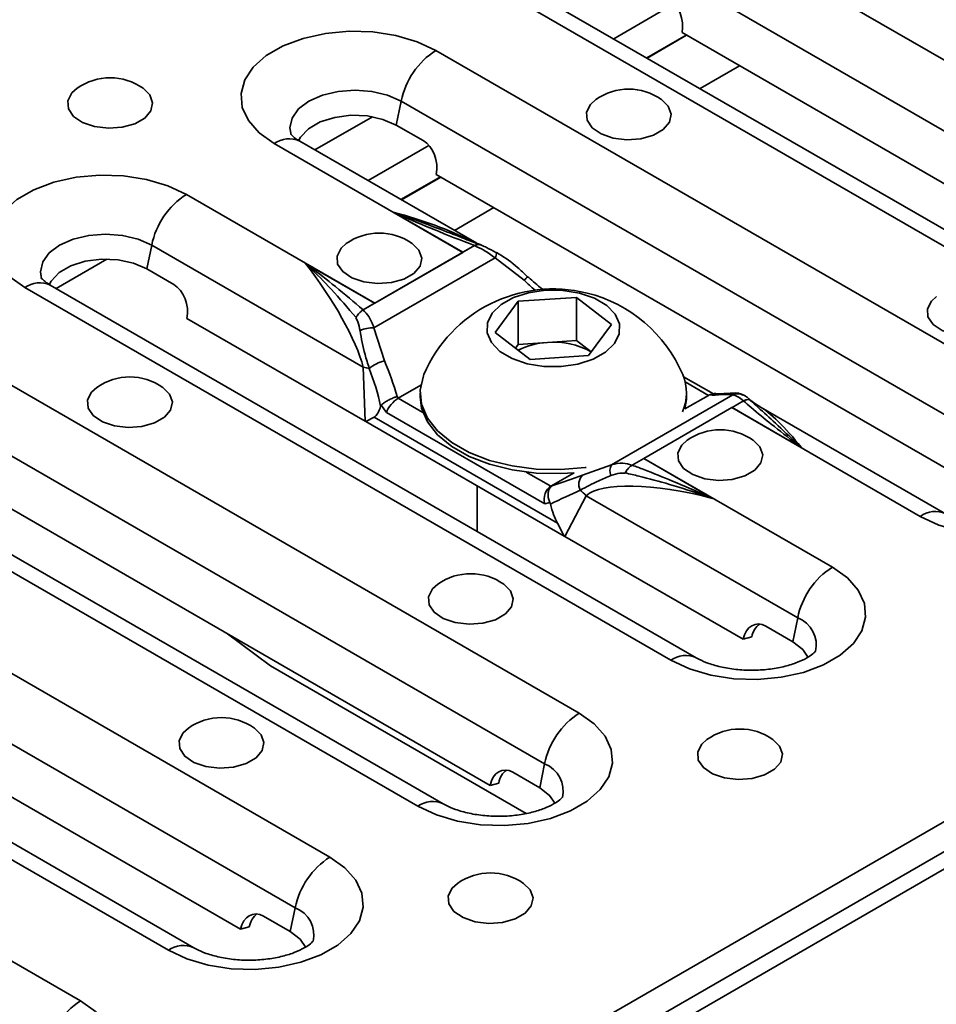
# Model space of a CAD drawing. Units: millimetres. Extents: x 40 to 2075, y -24 to 1455.
# Drawn here: x 1406 to 1479, y 560 to 637 of the extents above; entities that cross this region are included whole.
import ezdxf

# ---------------------------------------------------------------- set-up
doc = ezdxf.new("R2010")
doc.units = ezdxf.units.MM
doc.header["$LTSCALE"] = 5
doc.linetypes.add('SLD-Сплошная', pattern=[0])

msp = doc.modelspace()

# ---------------------------------------------------------------- linework, layer by layer
at = {"color": 7, "linetype": 'SLD-Сплошная', "lineweight": 35}
for p, q in [((1319.517, 482.141), (2025.209, 889.429)), ((1320.116, 480.122), (2025.809, 887.409)), ((1320.365, 478.876), (2027.472, 886.979)), ((1509.37, 616.854), (1458.458, 646.237)), ((1455.726, 642.239), (1506.638, 612.856)), ((1445.73, 638.891), (1496.642, 609.508)), ((1498.642, 609.706), (1447.73, 639.089)), ((1455.713, 634.482), (1458.82, 636.276)), ((1455.749, 634.461), (1458.856, 636.255)), ((1458.497, 636.462), (1502.338, 611.16)), ((1439.09, 635.059), (1490.002, 605.675)), ((1436.358, 631.061), (1435.972, 629.176)), ((1436.358, 631.061), (1487.27, 601.677)), ((1438.094, 627.952), (1435.972, 629.176)), ((1441.211, 619.143), (1426.362, 627.713)), ((1442.32, 619.855), (1428.361, 627.911)), ((1436.344, 623.304), (1439.452, 625.097)), ((1436.38, 623.283), (1439.488, 625.076)), ((1439.129, 625.284), (1482.969, 599.981)), ((1434.282, 615.143), (1419.432, 623.713)), ((1441.231, 619.154), (1435.835, 622.269)), ((1441.173, 620.291), (1441.451, 620.184)), ((1416.7, 619.716), (1416.315, 617.831)), ((1416.7, 619.716), (1433.375, 610.092)), ((1433.352, 614.599), (1442.141, 619.671)), ((1442.135, 619.676), (1441.231, 619.154)), ((1442.689, 619.705), (1442.699, 619.697)), ((1434.215, 613.201), (1443.76, 618.71)), ((1434.282, 615.143), (1441.211, 619.143)), ((1446.051, 616.942), (1443.76, 618.71)), ((1409.165, 616.299), (1413.163, 618.606)), ((1434.262, 615.132), (1428.865, 618.246)), ((1418.436, 616.607), (1416.315, 617.831)), ((1406.704, 616.368), (1457.616, 586.984)), ((1459.616, 587.182), (1408.704, 616.565)), ((1445.59, 615.281), (1450.177, 615.594)), ((1450.177, 615.594), (1452.94, 613.457)), ((1450.177, 612.196), (1450.177, 615.594)), ((1433.358, 614.61), (1434.262, 615.132)), ((1443.766, 612.832), (1445.59, 615.281)), ((1445.59, 611.884), (1445.59, 615.281)), ((1432.804, 614), (1432.794, 613.981)), ((1419.471, 613.938), (1433.522, 605.829)), ((1452.94, 613.457), (1451.116, 611.008)), ((1435.034, 610.584), (1434.215, 613.201)), ((1446.529, 610.696), (1443.766, 612.832)), ((1450.397, 582.818), (1399.486, 612.201)), ((1445.372, 611.59), (1445.59, 611.884)), ((1445.59, 611.884), (1447.884, 612.04)), ((1447.884, 612.04), (1450.177, 612.196)), ((1450.177, 612.196), (1451.334, 611.302)), ((1451.116, 611.008), (1446.529, 610.696)), ((1433.375, 610.092), (1433.522, 605.829)), ((1460.966, 607.982), (1458.62, 609.336)), ((1436.132, 607.64), (1437.904, 608.662)), ((1396.754, 608.203), (1447.665, 578.82)), ((1437.853, 608.065), (1437.853, 607.755)), ((1452.946, 602.391), (1462.491, 607.899)), ((1458.722, 606.802), (1460.574, 607.87)), ((1458.853, 607.755), (1458.853, 608.065)), ((1460.673, 607.897), (1460.577, 607.872)), ((1460.862, 607.971), (1460.734, 607.938)), ((1462.491, 607.899), (1461.672, 607.926)), ((1434.74, 607.014), (1434.784, 607.096)), ((1434.784, 607.096), (1435.197, 606.528)), ((1436.129, 607.638), (1436.033, 607.771)), ((1462.444, 606.911), (1463.348, 607.433)), ((1463.862, 607.524), (1463.762, 607.617)), ((1463.912, 607.454), (1463.902, 607.462)), ((1479.273, 598.527), (1464.563, 607.017)), ((1435.197, 606.528), (1447.675, 599.326)), ((1455.495, 602.9), (1462.424, 606.9)), ((1477.274, 598.329), (1462.424, 606.9)), ((1467.841, 603.797), (1462.444, 606.911)), ((1434.22, 606.156), (1433.564, 605.805)), ((1433.564, 605.805), (1449.219, 596.769)), ((1448.69, 597.805), (1434.22, 606.156)), ((1386.758, 604.855), (1437.669, 575.472)), ((1439.669, 575.67), (1388.757, 605.053)), ((1399.525, 602.426), (1443.365, 577.124)), ((1452.946, 602.391), (1450.655, 601.568)), ((1455.475, 602.889), (1454.571, 602.367)), ((1460.871, 599.774), (1455.475, 602.889)), ((1470.344, 594.33), (1455.495, 602.9)), ((1448.153, 600.702), (1450.005, 601.77)), ((1454.008, 601.738), (1454.017, 601.756)), ((1430.74, 571.473), (1379.828, 600.856)), ((1442.353, 600.732), (1442.353, 597.145)), ((1448.243, 600.723), (1448.15, 600.7)), ((1447.675, 599.326), (1448.074, 599.426)), ((1448.074, 599.426), (1448.122, 599.291)), ((1449.262, 596.745), (1450.937, 599.956)), ((1450.937, 599.956), (1467.612, 590.332)), ((1449.219, 596.769), (1448.69, 597.805)), ((1377.096, 596.858), (1428.008, 567.475)), ((1449.262, 596.745), (1463.312, 588.636)), ((1367.1, 593.51), (1418.012, 564.127)), ((1420.011, 564.325), (1369.1, 593.708)), ((1379.867, 591.081), (1423.708, 565.779)), ((1467.612, 590.332), (1467.226, 588.447)), ((1411.082, 560.127), (1360.171, 589.511)), ((1467.226, 588.447), (1465.105, 589.672)), ((1422.66, 589.074), (1426.064, 586.534)), ((1463.995, 588.819), (1463.312, 588.636)), ((1426.064, 586.534), (1446.203, 574.911)), ((1447.665, 578.82), (1447.28, 576.935)), ((1447.28, 576.935), (1445.158, 578.16)), ((1444.048, 577.307), (1443.365, 577.124)), ((1428.008, 567.475), (1427.622, 565.59)), ((1427.622, 565.59), (1425.501, 566.814)), ((1424.391, 565.961), (1423.708, 565.779))]:
    msp.add_line(p, q, dxfattribs=at)
at = {"color": 8, "linetype": 'SLD-Сплошная', "lineweight": 35}
for p, q in [((1453.117, 635.98), (1457.914, 638.749)), ((1463.032, 633.845), (1459.925, 632.051)), ((1429.564, 627.217), (1434.095, 629.832)), ((1433.748, 624.802), (1438.546, 627.571)), ((1443.664, 622.666), (1440.556, 620.873)), ((1460.574, 607.87), (1458.747, 608.925)), ((1438.074, 606.519), (1436.132, 607.64)), ((1448.153, 600.702), (1446.212, 601.822))]:
    msp.add_line(p, q, dxfattribs=at)
at = {"color": 7, "linetype": 'SLD-Сплошная', "lineweight": 35, "flags": 128}
for points in [[(1426.362, 627.713), (1425.178, 628.557), (1424.324, 629.524), (1423.837, 630.573), (1423.738, 631.658), (1424.033, 632.73), (1424.707, 633.744), (1425.732, 634.655), (1427.062, 635.423), (1428.64, 636.014), (1430.397, 636.403), (1432.255, 636.573), (1434.134, 636.516), (1435.951, 636.235), (1437.628, 635.742), (1439.09, 635.059)], [(1416.02, 632.078), (1416.545, 631.558), (1416.772, 630.935), (1416.635, 630.302), (1416.15, 629.73), (1415.37, 629.279), (1414.378, 628.999), (1413.282, 628.92), (1412.201, 629.051), (1411.253, 629.377), (1410.539, 629.864), (1410.138, 630.457), (1410.092, 631.094), (1410.407, 631.705), (1410.822, 632.078)], [(1456.891, 631.18), (1457.416, 630.66), (1457.643, 630.037), (1457.506, 629.404), (1457.021, 628.832), (1456.241, 628.381), (1455.249, 628.101), (1454.153, 628.023), (1453.072, 628.153), (1452.124, 628.48), (1451.41, 628.966), (1451.009, 629.559), (1450.963, 630.196), (1451.278, 630.807), (1451.693, 631.18)], [(1435.972, 629.176), (1434.926, 629.628), (1433.702, 629.892), (1432.398, 629.946), (1431.122, 629.785), (1429.975, 629.424), (1429.051, 628.89), (1428.424, 628.229), (1428.267, 627.932)], [(1419.432, 623.713), (1417.97, 624.397), (1416.294, 624.89), (1414.476, 625.171), (1412.597, 625.228), (1410.739, 625.058), (1408.982, 624.669), (1407.405, 624.077), (1406.074, 623.309), (1405.049, 622.399), (1404.375, 621.385), (1404.081, 620.312), (1404.179, 619.228), (1404.666, 618.179), (1405.52, 617.212), (1406.704, 616.368)], [(1437.233, 619.835), (1437.759, 619.315), (1437.985, 618.691), (1437.849, 618.059), (1437.364, 617.487), (1436.583, 617.036), (1435.591, 616.756), (1434.495, 616.677), (1433.415, 616.808), (1432.466, 617.134), (1431.753, 617.621), (1431.351, 618.214), (1431.306, 618.851), (1431.621, 619.462), (1432.035, 619.835)], [(1443.813, 619.138), (1443.847, 619.147), (1443.864, 619.142)], [(1408.607, 616.582), (1408.767, 616.883), (1409.393, 617.545), (1410.317, 618.078), (1411.464, 618.44), (1412.741, 618.6), (1414.044, 618.546), (1415.269, 618.283), (1416.315, 617.831)], [(1443.53, 614.342), (1443.158, 613.58), (1443.139, 612.789), (1443.476, 612.023), (1444.146, 611.332), (1445.102, 610.766), (1446.279, 610.361), (1447.598, 610.146), (1448.969, 610.136), (1450.297, 610.33), (1451.493, 610.716), (1452.475, 611.268), (1453.176, 611.948), (1453.549, 612.709), (1453.567, 613.5), (1453.23, 614.267), (1452.56, 614.957), (1451.604, 615.524), (1450.427, 615.928), (1449.108, 616.143), (1447.737, 616.154), (1446.409, 615.959), (1445.213, 615.573), (1444.231, 615.021), (1443.53, 614.342)], [(1483.761, 615.672), (1484.286, 615.153), (1484.513, 614.529), (1484.376, 613.896), (1483.891, 613.324), (1483.111, 612.873), (1482.119, 612.594), (1481.023, 612.515), (1479.942, 612.645), (1478.994, 612.972), (1478.28, 613.458), (1477.879, 614.052), (1477.833, 614.688), (1478.148, 615.299), (1478.563, 615.672)], [(1438.155, 609.508), (1438.109, 609.395), (1437.86, 608.286), (1437.968, 607.169), (1438.43, 606.083), (1439.23, 605.065), (1440.341, 604.149), (1441.724, 603.366), (1443.333, 602.743), (1445.113, 602.301), (1447.004, 602.055), (1448.94, 602.015), (1450.857, 602.18), (1450.943, 602.192)], [(1417.575, 608.49), (1418.101, 607.97), (1418.328, 607.346), (1418.191, 606.714), (1417.706, 606.141), (1416.925, 605.691), (1415.933, 605.411), (1414.838, 605.332), (1413.757, 605.463), (1412.809, 605.789), (1412.095, 606.275), (1411.694, 606.869), (1411.648, 607.506), (1411.963, 608.116), (1412.377, 608.49)], [(1437.853, 607.755), (1437.968, 606.859), (1438.43, 605.773), (1439.23, 604.755), (1440.341, 603.838), (1441.724, 603.055), (1443.333, 602.432), (1445.113, 601.991), (1447.004, 601.745), (1448.94, 601.704), (1450.005, 601.77)], [(1458.722, 606.802), (1458.846, 607.534), (1458.853, 607.755)], [(1490.002, 605.675), (1491.186, 604.831), (1492.04, 603.864), (1492.527, 602.815), (1492.625, 601.731), (1492.331, 600.658), (1491.657, 599.644), (1490.632, 598.734), (1489.302, 597.966), (1487.724, 597.374), (1485.967, 596.985), (1484.109, 596.815), (1482.23, 596.872), (1480.412, 597.153), (1478.736, 597.646), (1477.274, 598.329)], [(1464.103, 604.327), (1464.629, 603.807), (1464.855, 603.184), (1464.719, 602.551), (1464.234, 601.979), (1463.453, 601.528), (1462.461, 601.248), (1461.365, 601.169), (1460.285, 601.3), (1459.336, 601.626), (1458.623, 602.113), (1458.221, 602.706), (1458.176, 603.343), (1458.491, 603.954), (1458.905, 604.327)], [(1457.616, 586.984), (1459.078, 586.301), (1460.755, 585.808), (1462.572, 585.527), (1464.451, 585.47), (1466.309, 585.64), (1468.066, 586.029), (1469.644, 586.62), (1470.974, 587.388), (1471.999, 588.299), (1472.673, 589.313), (1472.968, 590.385), (1472.869, 591.47), (1472.382, 592.519), (1471.528, 593.486), (1470.344, 594.33)], [(1444.445, 592.982), (1444.971, 592.462), (1445.198, 591.838), (1445.061, 591.206), (1444.576, 590.633), (1443.795, 590.183), (1442.803, 589.903), (1441.708, 589.824), (1440.627, 589.955), (1439.679, 590.281), (1438.965, 590.767), (1438.564, 591.361), (1438.518, 591.998), (1438.833, 592.608), (1439.247, 592.982)], [(1467.226, 588.447), (1468.009, 587.844), (1468.44, 587.202)], [(1437.669, 575.472), (1439.132, 574.789), (1440.808, 574.296), (1442.626, 574.015), (1444.504, 573.958), (1446.363, 574.128), (1448.119, 574.517), (1449.697, 575.108), (1451.028, 575.876), (1452.052, 576.787), (1452.727, 577.801), (1453.021, 578.873), (1452.923, 579.958), (1452.436, 581.006), (1451.581, 581.974), (1450.397, 582.818)], [(1424.788, 581.637), (1425.314, 581.117), (1425.54, 580.493), (1425.404, 579.861), (1424.919, 579.288), (1424.138, 578.838), (1423.146, 578.558), (1422.05, 578.479), (1420.97, 578.61), (1420.021, 578.936), (1419.308, 579.422), (1418.906, 580.016), (1418.861, 580.652), (1419.176, 581.263), (1419.59, 581.637)], [(1465.659, 580.739), (1466.184, 580.219), (1466.411, 579.595), (1466.274, 578.963), (1465.789, 578.39), (1465.009, 577.94), (1464.017, 577.66), (1462.921, 577.581), (1461.84, 577.712), (1460.892, 578.038), (1460.178, 578.524), (1459.777, 579.118), (1459.731, 579.755), (1460.046, 580.365), (1460.461, 580.739)], [(1447.28, 576.935), (1448.063, 576.332), (1448.493, 575.69)], [(1418.012, 564.127), (1419.474, 563.443), (1421.151, 562.95), (1422.968, 562.669), (1424.847, 562.613), (1426.705, 562.782), (1428.462, 563.172), (1430.04, 563.763), (1431.37, 564.531), (1432.395, 565.442), (1433.069, 566.455), (1433.364, 567.528), (1433.265, 568.612), (1432.778, 569.661), (1431.924, 570.629), (1430.74, 571.473)], [(1446.001, 569.394), (1446.527, 568.874), (1446.753, 568.25), (1446.617, 567.618), (1446.132, 567.045), (1445.351, 566.594), (1444.359, 566.315), (1443.263, 566.236), (1442.183, 566.367), (1441.234, 566.693), (1440.521, 567.179), (1440.119, 567.773), (1440.074, 568.409), (1440.389, 569.02), (1440.803, 569.394)], [(1427.622, 565.59), (1428.405, 564.986), (1428.836, 564.345)], [(1398.354, 552.782), (1399.817, 552.098), (1401.493, 551.605), (1403.31, 551.324), (1405.189, 551.267), (1407.048, 551.437), (1408.804, 551.826), (1410.382, 552.418), (1411.713, 553.186), (1412.737, 554.096), (1413.412, 555.11), (1413.706, 556.183), (1413.607, 557.267), (1413.121, 558.316), (1412.266, 559.283), (1411.082, 560.127)]]:
    msp.add_lwpolyline(points, dxfattribs=at)
at = {"color": 8, "linetype": 'SLD-Сплошная', "lineweight": 35, "flags": 128}
for points in [[(1427.683, 628.402), (1427.59, 628.965), (1427.765, 629.732), (1428.278, 630.447), (1429.094, 631.061), (1430.158, 631.532), (1431.397, 631.828), (1432.726, 631.929), (1434.055, 631.828), (1435.294, 631.532), (1436.358, 631.061)], [(1416.7, 619.716), (1415.637, 620.187), (1414.398, 620.483), (1413.068, 620.584), (1411.739, 620.483), (1410.5, 620.187), (1409.436, 619.716), (1408.62, 619.102), (1408.107, 618.387), (1407.932, 617.619), (1408.024, 617.06)], [(1461.672, 607.926), (1461.829, 607.99), (1461.966, 608.018)]]:
    msp.add_lwpolyline(points, dxfattribs=at)
at = {"color": 7, "linetype": 'SLD-Сплошная', "lineweight": 35}
for centre, radius, start, end in [((1442.497, 629.798), 6.268, 122.9299, 168.37501), ((1413.421, 628.405), 4.5, 54.72123, 125.27877), ((1454.292, 627.507), 4.5, 54.72123, 125.27877), ((1422.84, 618.453), 6.268, 122.9299, 168.37501), ((1434.634, 616.162), 4.5, 54.72123, 125.27877), ((1443.086, 615.895), 3.75, 119.63926, 119.9915), ((1448.353, 605.177), 11.08, 76.06426, 156.98958), ((1448.353, 605.177), 11.08, 23.01042, 76.06426), ((1436.176, 611.861), 3.79, 119.9915, 120.34125), ((1434.133, 610.913), 2.289, 87.94002, 116.34222), ((1448.16, 606.491), 5.556, 92.84836, 117.50889), ((1448.44, 606.304), 5.763, 59.93369, 95.53273), ((1435.806, 607.518), 3.161, 104.13881, 128.37869), ((1432.09, 602.581), 7.62, 76.69449, 80.29056), ((1455.208, 608.065), 3.641, 335.7661, 23.3508), ((1414.976, 604.816), 4.5, 54.72123, 125.27877), ((1464.299, 603.652), 3.75, 119.63926, 119.9915), ((1461.504, 600.654), 4.5, 54.72123, 125.27877), ((1453.715, 601.92), 0.901, 148.54223, 204.151), ((1457.389, 599.618), 3.79, 119.9915, 120.34125), ((1451.366, 600.861), 1.003, 135.154, 207.6232), ((1445.841, 595.097), 7.041, 43.63041, 48.80766), ((1473.751, 589.069), 6.268, 122.9299, 168.37501), ((1441.846, 589.308), 4.5, 54.72123, 125.27877), ((1422.189, 577.963), 4.5, 54.72123, 125.27877), ((1453.805, 577.557), 6.268, 122.9299, 168.37501), ((1463.06, 577.065), 4.5, 54.72123, 125.27877), ((1434.147, 566.212), 6.268, 122.9299, 168.37501), ((1443.402, 565.72), 4.5, 54.72123, 125.27877), ((1414.49, 554.866), 6.268, 122.9299, 168.37501)]:
    msp.add_arc(centre, radius, start, end, dxfattribs=at)
at = {"color": 8, "linetype": 'SLD-Сплошная', "lineweight": 35}
for centre, radius, start, end in [((1427.53, 626.114), 1.98, 65.16039, 126.14141), ((1443.245, 619.062), 0.624, 325.6038, 7.33568), ((1440.756, 622.108), 7.398, 315.70276, 318.86249), ((1407.872, 614.769), 1.98, 65.16039, 126.14141), ((1462.915, 607.017), 0.979, 66.52839, 115.65709), ((1478.442, 596.73), 1.98, 65.20565, 126.13726), ((1466.784, 588.19), 2.297, 346.86109, 68.87507), ((1458.784, 585.385), 1.98, 65.20565, 126.13726), ((1446.838, 576.677), 2.297, 346.86109, 68.87507), ((1438.837, 573.873), 1.98, 65.20565, 126.13726), ((1427.18, 565.332), 2.297, 346.86109, 68.87507), ((1419.18, 562.527), 1.98, 65.20565, 126.13726)]:
    msp.add_arc(centre, radius, start, end, dxfattribs=at)
at = {"color": 7, "linetype": 'SLD-Сплошная', "lineweight": 35}
for centre, major_axis, ratio, start_param, end_param in [((1457.083, 637.278), (-0.441, 2), 0.697932, 4.144587, 5.715383), ((1437.715, 626.1), (-0.441, 2), 0.697932, 4.144587, 5.715383), ((1428.781, 615.051), (-4.48, 6.758), 0.23634, 3.745865, 5.046697), ((1418.057, 614.755), (-0.441, 2), 0.697932, 4.144587, 5.715383), ((1430.408, 608.591), (-4.091, 9.124), 0.503617, 4.402437, 4.704919), ((1429.995, 608.168), (-3.258, 9.06), 0.440856, 4.429069, 4.755867), ((1459.594, 607.619), (1.207, 0.451), 0.134044, 5.6082, 5.612623), ((1460.802, 606.922), (0.139, 1.029), 0.704333, 0.281463, 0.499247), ((1466.298, 610.486), (6.137, 2.334), 0.188741, 3.487436, 3.789918), ((1429.495, 622.71), (-4.604, 16.604), 0.176582, 3.184467, 3.4284), ((1435.904, 606.955), (0.682, 0.757), 0.372215, 0.868598, 2.458366), ((1437.112, 606.257), (-1.02, 1.356), 0.478436, 6.224972, 6.229394), ((1430.154, 603.548), (5.003, -0.071), 0.624381, 0.829788, 0.841215), ((1446.712, 599.182), (8.464, 3.333), 0.098328, 1.047783, 1.350264), ((1460.995, 596.459), (10.376, -3.01), 0.291422, 1.66331, 2.964142), ((1448.382, 599.753), (0.144, 1.026), 0.715522, 0.50777, 2.097538), ((1447.125, 598.281), (7.567, 3.724), 0.055962, 1.084416, 1.411214), ((1447.173, 600.451), (1.207, 0.451), 0.134044, 5.603778, 5.6082), ((1452.842, 609.235), (3.068, 12.338), 0.324333, 2.584138, 2.828072), ((1445.309, 594.801), (5.414, -0.056), 0.533272, 0.75794, 0.769367), ((1464.726, 587.82), (-0.441, 2), 0.697932, 5.715383, 7.286179), ((1465.409, 588.003), (-0.441, 2), 0.697932, 0.280845, 1.002994), ((1444.779, 576.308), (-0.441, 2), 0.697932, 5.715383, 7.286179), ((1445.462, 576.491), (-0.441, 2), 0.697932, 0.280845, 1.002994), ((1425.122, 564.962), (-0.441, 2), 0.697932, 5.715383, 7.286179), ((1425.805, 565.145), (-0.441, 2), 0.697932, 0.280845, 1.002994)]:
    msp.add_ellipse(centre, major_axis=major_axis, ratio=ratio, start_param=start_param, end_param=end_param, dxfattribs=at)
at = {"color": 8, "linetype": 'SLD-Сплошная', "lineweight": 35}
for centre, major_axis, ratio, start_param, end_param in [((1435.711, 619.051), (10.376, -3.01), 0.291422, 1.019249, 1.64698), ((1449.995, 619.895), (7.853, -6.823), 0.465291, 4.612256, 4.724013), ((1467.925, 600.459), (-4.48, 6.758), 0.23634, 5.063027, 5.839994)]:
    msp.add_ellipse(centre, major_axis=major_axis, ratio=ratio, start_param=start_param, end_param=end_param, dxfattribs=at)
at = {"color": 7, "linetype": 'SLD-Сплошная', "lineweight": 35}
for points, knots in [([(1428.361, 627.911), (1428.259, 627.973), (1427.967, 628.152), (1427.691, 628.413), (1427.666, 628.454), (1427.654, 628.474)], [0, 0, 0, 0, 0.212177, 0.606673, 1, 1, 1, 1]), ([(1435.835, 622.269), (1435.829, 622.272), (1435.815, 622.28), (1435.803, 622.289), (1435.796, 622.295)], [0, 0, 0, 0, 0.411017, 1, 1, 1, 1]), ([(1442.135, 619.676), (1441.07, 620.09), (1439.077, 620.866), (1437.071, 621.732), (1436.059, 622.169), (1435.924, 622.228), (1435.864, 622.255), (1435.839, 622.267), (1435.835, 622.269)], [0, 0, 0, 0, 0.497771, 0.931876, 0.970812, 0.987636, 0.997703, 1, 1, 1, 1]), ([(1442.594, 619.752), (1442.123, 619.92), (1441.643, 620.092), (1441.182, 620.284), (1441.172, 620.288)], [0, 0, 0, 0, 0.978165, 1, 1, 1, 1]), ([(1442.689, 619.705), (1442.63, 619.735), (1442.511, 619.796), (1442.309, 619.764), (1442.181, 619.699), (1442.135, 619.676)], [0, 0, 0, 0, 0.388121, 0.775993, 1, 1, 1, 1]), ([(1442.141, 619.671), (1442.223, 619.709), (1442.388, 619.785), (1442.573, 619.772), (1442.66, 619.721), (1442.689, 619.705)], [0, 0, 0, 0, 0.400774, 0.801441, 1, 1, 1, 1]), ([(1443.76, 618.71), (1443.464, 618.923), (1442.929, 619.308), (1442.385, 619.559), (1442.141, 619.671)], [0, 0, 0, 0, 0.552547, 1, 1, 1, 1]), ([(1442.699, 619.697), (1442.832, 619.641), (1443.214, 619.48), (1443.577, 619.273), (1443.813, 619.138)], [0, 0, 0, 0, 0.35154, 1, 1, 1, 1]), ([(1446.312, 617.225), (1446.053, 617.473), (1445.363, 618.131), (1444.526, 618.771), (1443.933, 619.089), (1443.856, 619.13)], [0, 0, 0, 0, 0.343987, 0.915042, 1, 1, 1, 1]), ([(1428.82, 618.269), (1428.826, 618.264), (1428.841, 618.252), (1428.869, 618.227), (1428.914, 618.185), (1429.003, 618.101), (1429.654, 617.466), (1430.97, 616.152), (1432.158, 614.757), (1432.804, 614)], [0, 0, 0, 0, 0.003631, 0.009608, 0.019384, 0.035767, 0.073733, 0.496878, 1, 1, 1, 1]), ([(1428.865, 618.246), (1428.859, 618.25), (1428.845, 618.258), (1428.829, 618.265), (1428.82, 618.269)], [0, 0, 0, 0, 0.411017, 1, 1, 1, 1]), ([(1433.358, 614.61), (1432.64, 615.225), (1431.295, 616.375), (1429.794, 617.533), (1429.038, 618.117), (1428.935, 618.195), (1428.889, 618.229), (1428.869, 618.244), (1428.865, 618.246)], [0, 0, 0, 0, 0.4977705, 0.9318764, 0.9708122, 0.9876364, 0.9977031, 1, 1, 1, 1]), ([(1408.704, 616.565), (1408.602, 616.628), (1408.309, 616.807), (1408.034, 617.068), (1408.009, 617.109), (1407.996, 617.129)], [0, 0, 0, 0, 0.212177, 0.606673, 1, 1, 1, 1]), ([(1447.599, 616.154), (1447.231, 616.449), (1446.795, 616.797), (1446.39, 617.182), (1446.327, 617.242)], [0, 0, 0, 0, 0.8462128, 1, 1, 1, 1]), ([(1432.804, 614), (1432.863, 614.098), (1432.981, 614.296), (1433.184, 614.498), (1433.312, 614.58), (1433.358, 614.61)], [0, 0, 0, 0, 0.388121, 0.775993, 1, 1, 1, 1]), ([(1433.352, 614.599), (1433.269, 614.541), (1433.105, 614.427), (1432.92, 614.2), (1432.833, 614.049), (1432.804, 613.999)], [0, 0, 0, 0, 0.400774, 0.801441, 1, 1, 1, 1]), ([(1434.215, 613.201), (1434.096, 613.516), (1433.88, 614.086), (1433.515, 614.44), (1433.352, 614.599)], [0, 0, 0, 0, 0.552547, 1, 1, 1, 1]), ([(1432.794, 613.981), (1432.849, 613.879), (1433.004, 613.587), (1433.073, 613.21), (1433.117, 612.965)], [0, 0, 0, 0, 0.35154, 1, 1, 1, 1]), ([(1433.117, 612.965), (1433.229, 612.346), (1433.407, 611.364), (1433.726, 610.365), (1433.844, 609.996)], [0, 0, 0, 0, 0.630687, 1, 1, 1, 1]), ([(1460.673, 607.897), (1460.676, 607.899), (1460.749, 607.937), (1460.923, 607.993), (1461.116, 608.022), (1461.218, 607.986), (1461.221, 607.985)], [0, 0, 0, 0, 0.015868, 0.43405, 0.982934, 1, 1, 1, 1]), ([(1461.967, 608.018), (1461.873, 608.008), (1461.584, 607.977), (1461.306, 607.977), (1461.207, 607.989), (1461.178, 607.993)], [0, 0, 0, 0, 0.250992, 0.775195, 1, 1, 1, 1]), ([(1463.302, 607.88), (1463.224, 607.923), (1462.969, 608.06), (1462.547, 608.059), (1462.176, 608.031), (1461.967, 608.016)], [0, 0, 0, 0, 0.1629367, 0.5286212, 1, 1, 1, 1]), ([(1463.354, 607.428), (1463.348, 607.433), (1463.175, 607.566), (1462.828, 607.819), (1462.612, 607.87), (1462.491, 607.899)], [0, 0, 0, 0, 0.015718, 0.447558, 1, 1, 1, 1]), ([(1463.75, 607.598), (1463.683, 607.666), (1463.579, 607.77), (1463.376, 607.876), (1463.304, 607.914)], [0, 0, 0, 0, 0.64744, 1, 1, 1, 1]), ([(1436.033, 607.771), (1436.03, 607.77), (1435.958, 607.748), (1435.782, 607.688), (1435.495, 607.564), (1435.199, 607.408), (1434.943, 607.243), (1434.837, 607.145), (1434.784, 607.096)], [0, 0, 0, 0, 0.0061441, 0.1680616, 0.380586, 0.5884404, 0.7941836, 1, 1, 1, 1]), ([(1463.348, 607.433), (1463.431, 607.471), (1463.597, 607.548), (1463.785, 607.534), (1463.872, 607.48), (1463.902, 607.462)], [0, 0, 0, 0, 0.396883, 0.793908, 1, 1, 1, 1]), ([(1467.841, 603.797), (1467.837, 603.799), (1467.817, 603.814), (1467.771, 603.848), (1467.668, 603.926), (1466.912, 604.51), (1465.638, 605.505), (1464.245, 606.637), (1463.544, 607.258), (1463.348, 607.433)], [0, 0, 0, 0, 0.002291, 0.012353, 0.02917, 0.06801, 0.50187, 0.860571, 1, 1, 1, 1]), ([(1464.622, 607.001), (1464.397, 607.124), (1464.118, 607.276), (1463.904, 607.484), (1463.862, 607.524)], [0, 0, 0, 0, 0.807147, 1, 1, 1, 1]), ([(1463.902, 607.462), (1464.097, 607.282), (1464.729, 606.699), (1465.957, 605.586), (1467.052, 604.563), (1467.704, 603.94), (1467.792, 603.857), (1467.837, 603.815), (1467.865, 603.79), (1467.88, 603.779), (1467.886, 603.774)], [0, 0, 0, 0, 0.155536, 0.503478, 0.926379, 0.964251, 0.980626, 0.990398, 0.996373, 1, 1, 1, 1]), ([(1467.886, 603.774), (1467.877, 603.778), (1467.861, 603.785), (1467.847, 603.793), (1467.841, 603.797)], [0, 0, 0, 0, 0.588983, 1, 1, 1, 1]), ([(1454.565, 602.355), (1454.557, 602.359), (1454.324, 602.458), (1453.763, 602.587), (1453.24, 602.461), (1452.946, 602.391)], [0, 0, 0, 0, 0.015718, 0.447558, 1, 1, 1, 1]), ([(1454.571, 602.367), (1454.488, 602.31), (1454.323, 602.195), (1454.134, 601.964), (1454.047, 601.809), (1454.017, 601.756)], [0, 0, 0, 0, 0.396883, 0.793908, 1, 1, 1, 1]), ([(1460.871, 599.774), (1460.867, 599.776), (1460.842, 599.788), (1460.782, 599.814), (1460.647, 599.874), (1459.636, 600.31), (1457.911, 601.045), (1455.95, 601.85), (1454.873, 602.254), (1454.571, 602.367)], [0, 0, 0, 0, 0.002291, 0.012353, 0.02917, 0.06801, 0.50187, 0.860571, 1, 1, 1, 1]), ([(1452.893, 601.552), (1453.129, 601.634), (1453.492, 601.762), (1453.874, 601.744), (1454.008, 601.738)], [0, 0, 0, 0, 0.64846, 1, 1, 1, 1]), ([(1454.017, 601.756), (1454.38, 601.673), (1455.554, 601.403), (1457.683, 600.811), (1459.533, 600.223), (1460.621, 599.852), (1460.766, 599.802), (1460.839, 599.776), (1460.882, 599.76), (1460.902, 599.751), (1460.91, 599.748)], [0, 0, 0, 0, 0.155536, 0.503478, 0.926379, 0.964251, 0.980626, 0.990398, 0.996373, 1, 1, 1, 1]), ([(1450.478, 600.396), (1450.947, 600.645), (1451.689, 601.039), (1452.568, 601.413), (1452.893, 601.552)], [0, 0, 0, 0, 0.631267, 1, 1, 1, 1]), ([(1448.243, 600.723), (1448.241, 600.722), (1448.19, 600.689), (1448.083, 600.588), (1447.969, 600.364), (1447.923, 600.064), (1447.952, 599.735), (1448.033, 599.529), (1448.074, 599.426)], [0, 0, 0, 0, 0.006144, 0.168062, 0.380586, 0.58844, 0.794184, 1, 1, 1, 1]), ([(1460.91, 599.748), (1460.903, 599.753), (1460.891, 599.763), (1460.877, 599.771), (1460.871, 599.774)], [0, 0, 0, 0, 0.588983, 1, 1, 1, 1]), ([(1469.038, 587.721), (1469.04, 587.726), (1469.049, 587.738), (1468.857, 587.515), (1468.366, 587.174), (1467.612, 586.809), (1466.629, 586.492), (1465.465, 586.269), (1464.189, 586.174), (1462.887, 586.223), (1461.651, 586.415), (1460.602, 586.713), (1459.956, 586.992), (1459.683, 587.144), (1459.616, 587.182)], [0, 0, 0, 0, 0.048568, 0.14037, 0.227153, 0.315185, 0.406069, 0.500055, 0.596336, 0.693734, 0.790857, 0.88625, 0.971975, 1, 1, 1, 1]), ([(1449.091, 576.209), (1449.094, 576.213), (1449.102, 576.226), (1448.91, 576.003), (1448.419, 575.661), (1447.666, 575.296), (1446.683, 574.98), (1445.518, 574.757), (1444.242, 574.662), (1442.94, 574.711), (1441.705, 574.902), (1440.656, 575.201), (1440.01, 575.48), (1439.736, 575.632), (1439.669, 575.67)], [0, 0, 0, 0, 0.048568, 0.14037, 0.227153, 0.315185, 0.406069, 0.500055, 0.596336, 0.693734, 0.790857, 0.88625, 0.971975, 1, 1, 1, 1]), ([(1429.433, 564.864), (1429.436, 564.868), (1429.445, 564.881), (1429.253, 564.657), (1428.762, 564.316), (1428.008, 563.951), (1427.025, 563.635), (1425.861, 563.412), (1424.585, 563.316), (1423.283, 563.366), (1422.047, 563.557), (1420.998, 563.856), (1420.352, 564.135), (1420.079, 564.287), (1420.011, 564.325)], [0, 0, 0, 0, 0.048568, 0.14037, 0.227153, 0.315185, 0.406069, 0.500055, 0.596336, 0.693734, 0.790857, 0.88625, 0.971975, 1, 1, 1, 1])]:
    msp.add_open_spline(points, degree=3, knots=knots, dxfattribs=at)
at = {"color": 8, "linetype": 'SLD-Сплошная', "lineweight": 35}
for points, knots in [([(1435.796, 622.295), (1435.804, 622.291), (1435.824, 622.283), (1435.868, 622.266), (1435.94, 622.24), (1436.086, 622.189), (1437.174, 621.807), (1438.873, 621.189), (1440.513, 620.549), (1441.173, 620.291)], [0, 0, 0, 0, 0.004646, 0.012296, 0.024807, 0.045773, 0.09436, 0.63588, 1, 1, 1, 1]), ([(1463.75, 607.604), (1463.753, 607.602), (1463.786, 607.578), (1463.852, 607.513), (1463.912, 607.454)], [0, 0, 0, 0, 0.088733, 1, 1, 1, 1])]:
    msp.add_open_spline(points, degree=3, knots=knots, dxfattribs=at)

doc.saveas('drawing.dxf')
